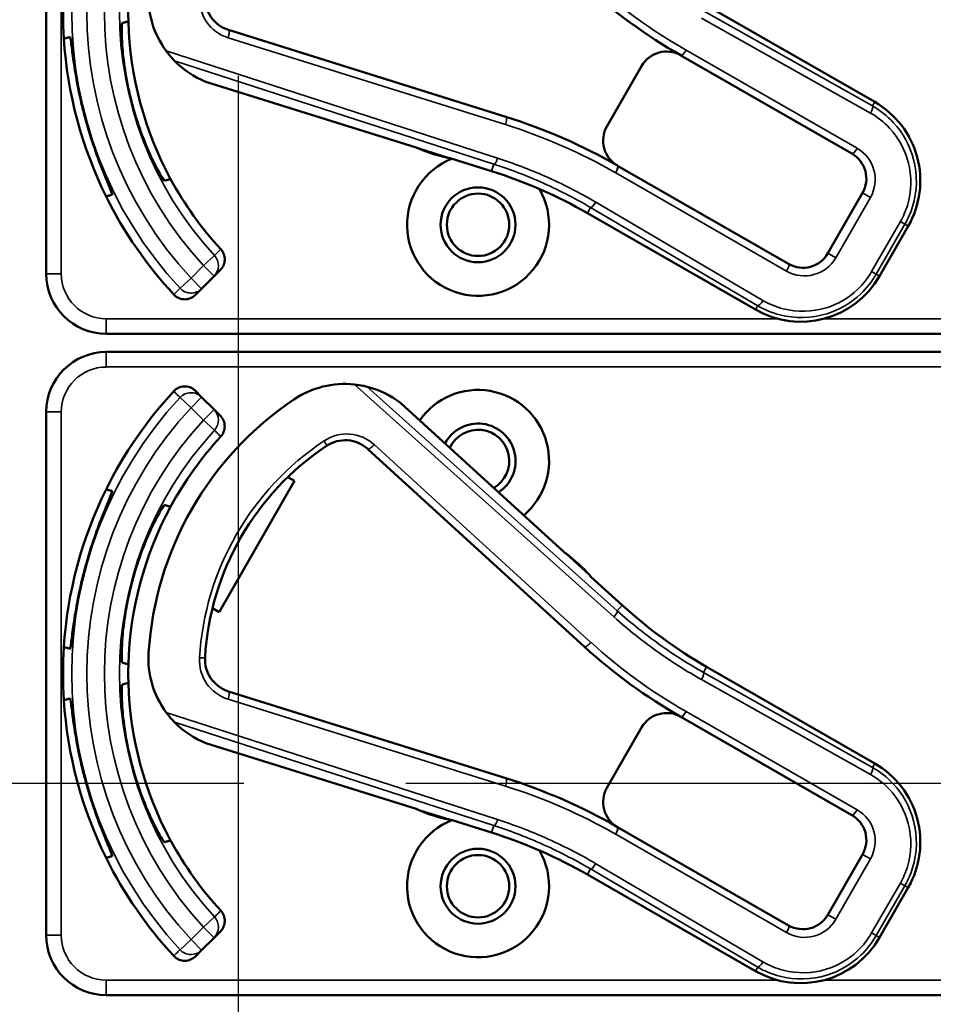
# Model space of a CAD drawing. Units: inches. Extents: x 1 to 131, y 1 to 101.
# Drawn here: x 43 to 45, y 51 to 53 of the extents above; entities that cross this region are included whole.
import ezdxf

# ---------------------------------------------------------------- set-up
doc = ezdxf.new("R2010")
doc.units = ezdxf.units.IN
doc.header["$LTSCALE"] = 6
doc.header["$MEASUREMENT"] = 0
doc.linetypes.add('CHAIN', pattern=[0.7087, 0.4724, -0.0591, 0.1181, -0.0591])
for name, color, linetype, lineweight in [('Centerline (ANSI)', 7, 'CHAIN', 25), ('Visible (ANSI)', 7, 'Continuous', 50), ('Visible Narrow (ANSI)', 7, 'Continuous', 35)]:
    doc.layers.add(name, color=color, linetype=linetype, lineweight=lineweight)

msp = doc.modelspace()

# ---------------------------------------------------------------- linework, layer by layer
at = {"layer": 'Centerline (ANSI)', "linetype": 'CHAIN', "ltscale": 0.952448}
for p, q in [((43.6908, 93.7163), (43.6908, 12.5232)), ((79.1401, 51.7422), (8.8336, 51.7422))]:
    msp.add_line(p, q, dxfattribs=at)
at = {"layer": 'Visible (ANSI)'}
for p, q in [((43.2908, 53.8942), (43.2908, 52.8042)), ((45.0174, 53.1621), (44.6671, 53.3633)), ((44.2488, 53.1312), (43.6708, 53.3121)), ((44.6136, 53.2591), (44.97, 53.0544)), ((44.5317, 53.237), (44.4595, 53.1113)), ((43.6236, 53.2043), (44.062, 53.0671)), ((44.0672, 53.0649), (44.1303, 53.0452)), ((44.1349, 53.0443), (44.2191, 53.0179)), ((44.838, 52.8246), (44.4816, 53.0293)), ((44.9921, 52.9725), (44.9199, 52.8468)), ((44.4186, 52.9307), (44.7689, 52.7294)), ((45.0276, 52.7993), (45.0873, 52.9034)), ((43.6406, 52.799), (43.6537, 52.8121)), ((43.6147, 52.7731), (43.6406, 52.799)), ((43.6017, 52.7601), (43.6147, 52.7731)), ((43.4158, 52.6792), (46.6108, 52.6792)), ((46.6108, 52.6412), (43.4158, 52.6412)), ((43.6147, 52.5473), (43.6017, 52.5603)), ((43.6406, 52.5214), (43.6147, 52.5473)), ((44.3696, 52.2246), (44.0302, 52.5341)), ((43.2908, 52.5162), (43.2908, 51.4262)), ((43.6537, 52.5083), (43.6406, 52.5214)), ((43.9608, 52.4391), (44.4124, 52.0272)), ((43.8082, 52.3727), (43.6512, 52.0994)), ((43.7943, 52.3807), (43.8082, 52.3727)), ((44.4229, 52.1767), (44.3741, 52.2212)), ((44.4912, 52.1137), (44.426, 52.1731)), ((43.6512, 52.0994), (43.6373, 52.1074)), ((45.0174, 51.7841), (44.6671, 51.9853)), ((44.2488, 51.7532), (43.6708, 51.9341)), ((44.6136, 51.8811), (44.97, 51.6764)), ((44.5317, 51.859), (44.4595, 51.7333)), ((43.6236, 51.8263), (44.062, 51.6891)), ((44.0672, 51.6869), (44.1303, 51.6672)), ((44.1349, 51.6663), (44.2191, 51.6399)), ((44.838, 51.4466), (44.4816, 51.6513)), ((44.9921, 51.5945), (44.9199, 51.4688)), ((44.4186, 51.5527), (44.7689, 51.3514)), ((45.0276, 51.4213), (45.0873, 51.5254)), ((43.6406, 51.421), (43.6537, 51.4341)), ((43.6147, 51.3951), (43.6406, 51.421)), ((43.6017, 51.3821), (43.6147, 51.3951)), ((43.4158, 51.3012), (46.6108, 51.3012))]:
    msp.add_line(p, q, dxfattribs=at)
for centre, radius in [((44.1908, 52.9062), 0.078), ((44.1908, 52.9062), 0.065), ((44.1908, 51.5282), 0.078), ((44.1908, 51.5282), 0.065)]:
    msp.add_circle(centre, radius, dxfattribs=at)
for centre, radius, start, end in [((44.1908, 53.3492), 0.865, 176.3342, 183.6658), ((45.1655, 54.2309), 1.1175, 227.6312, 240.3929), ((43.6938, 53.3809), 0.19, 176.3532, 216.317), ((43.6917, 53.3789), 0.07, 176.5907, 252.6193), ((44.1908, 53.3492), 0.729, 178.4853, 181.5147), ((44.1908, 53.3492), 0.729, 181.5147, 208.4853), ((44.1908, 53.3492), 0.865, 183.6658, 206.3342), ((44.5837, 53.2071), 0.06, 60.3929, 150.1253), ((44.5837, 53.2071), 0.06, 60.1253, 60.3929), ((43.6938, 53.3809), 0.19, 224.4577, 248.2902), ((44.1908, 53.3492), 0.7459, 193.9246, 196.0754), ((44.923, 52.9978), 0.1895, 330.1253, 60.1253), ((44.1908, 53.3492), 0.8481, 194.0541, 195.9459), ((43.9002, 52.0175), 1.167, 60.1253, 72.6193), ((44.5115, 53.0814), 0.06, 150.1253, 239.9897), ((44.0575, 53.0528), 0.015, 70.6187, 72.6193), ((44.1908, 53.3492), 0.31, 245.7331, 246.4962), ((44.1908, 53.3492), 0.31, 246.4962, 258.7424), ((44.9401, 53.0024), 0.06, 330.1253, 60.1253), ((44.1908, 52.9062), 0.148, 111.5842, 30.3069), ((44.1908, 53.3492), 0.31, 258.7424, 259.6192), ((44.5115, 53.0814), 0.06, 239.9925, 240.1253), ((43.9202, 52.0631), 1.0005, 60.1253, 72.6193), ((44.1908, 53.3492), 0.729, 208.4853, 222.6442), ((44.1908, 53.3492), 0.865, 206.3342, 222.852), ((44.8679, 52.8767), 0.06, 240.1253, 330.1253), ((43.4158, 52.8042), 0.125, 180, 270), ((44.8633, 52.8937), 0.1895, 240.1253, 330.1253), ((43.4158, 52.5162), 0.125, 90, 180), ((43.9131, 52.3846), 0.19, 83.9335, 123.8973), ((44.1908, 51.9712), 0.865, 137.148, 153.6658), ((43.9131, 52.3846), 0.19, 51.9603, 75.7928), ((44.1908, 52.4142), 0.148, 310.0211, 145.2413), ((44.1908, 51.9712), 0.688, 123.8973, 176.3532), ((44.1908, 52.4142), 0.078, 303.078, 152.1844), ((44.1908, 52.4142), 0.065, 300.0814, 155.181), ((44.1908, 51.9712), 0.729, 137.3558, 151.5147), ((43.9137, 52.3874), 0.07, 47.6312, 123.6598), ((44.1908, 51.9712), 0.57, 123.6598, 176.5907), ((44.1908, 51.9712), 0.865, 153.6658, 176.3342), ((44.1908, 51.9712), 0.729, 151.5147, 178.4853), ((44.3797, 52.2356), 0.015, 227.6312, 229.6318), ((44.1908, 51.9712), 0.31, 53.7543, 54.5174), ((44.1908, 51.9712), 0.31, 41.5081, 53.7543), ((44.1908, 51.9712), 0.8481, 164.0541, 165.9459), ((44.1908, 51.9712), 0.7459, 163.9246, 166.0754), ((44.1908, 51.9712), 0.31, 40.6313, 41.5081), ((45.1655, 52.8529), 1.0005, 227.6312, 240.1253), ((44.1908, 51.9712), 0.865, 176.3342, 183.6658), ((45.1655, 52.8529), 1.1175, 227.6312, 240.3929), ((43.6938, 52.0029), 0.19, 176.3532, 216.317), ((43.6917, 52.0009), 0.07, 176.5907, 252.6193), ((44.1908, 51.9712), 0.729, 178.4853, 181.5147), ((44.1908, 51.9712), 0.729, 181.5147, 208.4853), ((44.1908, 51.9712), 0.865, 183.6658, 206.3342), ((44.5837, 51.8291), 0.06, 60.3929, 150.1253), ((44.5837, 51.8291), 0.06, 60.1253, 60.3929), ((43.6938, 52.0029), 0.19, 224.4577, 248.2902), ((44.1908, 51.9712), 0.7459, 193.9246, 196.0754), ((44.923, 51.6198), 0.1895, 330.1253, 60.1253), ((44.1908, 51.9712), 0.8481, 194.0541, 195.9459), ((43.9002, 50.6395), 1.167, 60.1253, 72.6193), ((44.5115, 51.7034), 0.06, 150.1253, 239.9897), ((44.0575, 51.6748), 0.015, 70.6187, 72.6193), ((44.1908, 51.9712), 0.31, 245.7331, 246.4962), ((44.1908, 51.9712), 0.31, 246.4962, 258.7424), ((44.9401, 51.6244), 0.06, 330.1253, 60.1253), ((44.1908, 51.5282), 0.148, 111.5842, 30.3069), ((44.1908, 51.9712), 0.31, 258.7424, 259.6192), ((44.5115, 51.7034), 0.06, 239.9925, 240.1253), ((43.9202, 50.6851), 1.0005, 60.1253, 72.6193), ((44.1908, 51.9712), 0.729, 208.4853, 222.6442), ((44.1908, 51.9712), 0.865, 206.3342, 222.852), ((44.8679, 51.4987), 0.06, 240.1253, 330.1253), ((43.4158, 51.4262), 0.125, 180, 270), ((44.8633, 51.5157), 0.1895, 240.1253, 330.1253)]:
    msp.add_arc(centre, radius, start, end, dxfattribs=at)
for points, knots in [([(43.4493, 53.3265), (43.4488, 53.3264), (43.4484, 53.3223), (43.4481, 53.306), (43.4484, 53.2936), (43.4503, 53.2656), (43.4521, 53.2479), (43.4579, 53.2096), (43.462, 53.189), (43.4668, 53.1698), (43.4668, 53.1697), (43.4668, 53.1697)], [1.1948209, 1.1948209, 1.1948209, 1.1948209, 1.3431277, 1.3431277, 1.4938108, 1.4938108, 1.6444442, 1.6444442, 1.7950775, 1.7950775, 1.7952734, 1.7952734, 1.7952734, 1.7952734]), ([(43.3681, 53.1433), (43.3633, 53.1622), (43.3589, 53.1826), (43.3518, 53.2204), (43.3491, 53.2378), (43.3452, 53.2654), (43.3437, 53.2774), (43.3415, 53.2934), (43.3407, 53.2973), (43.3402, 53.2973), (43.3402, 53.2973), (43.3402, 53.2973), (43.3402, 53.2973)], [-0.5962576, -0.5962576, -0.5962576, -0.5962576, -0.4471363, -0.4471363, -0.2978446, -0.2978446, -0.1489223, -0.1489223, 0, 0, 0, 0.0020688, 0.0020688, 0.0020688, 0.0020688]), ([(43.5407, 53.2684), (43.545, 53.2625), (43.5499, 53.2566), (43.5549, 53.2512), (43.5563, 53.2497), (43.5577, 53.2483), (43.5581, 53.2479), (43.5582, 53.2478)], [0.07641991, 0.07641991, 0.07641991, 0.07641991, 0.13196431, 0.13196431, 0.15117408, 0.15117408, 0.16245787, 0.16245787, 0.16245787, 0.16245787]), ([(43.474, 53.1427), (43.474, 53.1426), (43.4741, 53.1426), (43.4795, 53.1236), (43.4863, 53.1037), (43.5004, 53.0676), (43.5077, 53.0514), (43.5201, 53.0261), (43.526, 53.0153), (43.5343, 53.0013), (43.5368, 52.998), (43.5373, 52.9981)], [1.7936569, 1.7936569, 1.7936569, 1.7936569, 1.7938527, 1.7938527, 1.9444861, 1.9444861, 2.0951195, 2.0951195, 2.2458025, 2.2458025, 2.3941094, 2.3941094, 2.3941094, 2.3941094]), ([(43.4282, 52.9689), (43.4282, 52.9689), (43.4282, 52.9689), (43.4287, 52.9691), (43.4274, 52.9729), (43.4213, 52.9879), (43.4166, 52.999), (43.4062, 53.0248), (43.3998, 53.0412), (43.3871, 53.0775), (43.3807, 53.0974), (43.3753, 53.1162)], [1.20024, 1.20024, 1.20024, 1.20024, 1.2023087, 1.2023087, 1.351231, 1.351231, 1.5001533, 1.5001533, 1.6494451, 1.6494451, 1.7985663, 1.7985663, 1.7985663, 1.7985663]), ([(44.0634, 53.0666), (44.0634, 53.0666), (44.0634, 53.0666), (44.0632, 53.0667), (44.0631, 53.0667), (44.0625, 53.0669), (44.0622, 53.067), (44.0619, 53.0671), (44.0619, 53.0671), (44.0619, 53.0671)], [0, 0, 0, 0, 0.000161867, 0.000161867, 0.003589318, 0.003589318, 0.007390752, 0.007390752, 0.007448753, 0.007448753, 0.007448753, 0.007448753]), ([(43.6546, 52.8554), (43.6573, 52.8524), (43.6595, 52.8489), (43.6623, 52.8412), (43.6629, 52.8372), (43.6627, 52.829), (43.6617, 52.825), (43.6585, 52.8179), (43.6563, 52.8147), (43.6537, 52.8121)], [0, 0, 0, 0, 0.0309976, 0.0309976, 0.0620017, 0.0620017, 0.0930171, 0.0930171, 0.1218099, 0.1218099, 0.1218099, 0.1218099]), ([(43.6017, 52.7601), (43.5988, 52.7572), (43.5954, 52.7549), (43.5879, 52.7518), (43.5838, 52.7509), (43.5757, 52.7509), (43.5717, 52.7517), (43.5657, 52.754), (43.5637, 52.7551), (43.5599, 52.7577), (43.5582, 52.7592), (43.5566, 52.7609)], [0, 0, 0, 0, 0.031028, 0.031028, 0.0620505, 0.0620505, 0.0930619, 0.0930619, 0.1105343, 0.1105343, 0.1280062, 0.1280062, 0.1280062, 0.1280062]), ([(43.5566, 52.5595), (43.5594, 52.5625), (43.5627, 52.5649), (43.5701, 52.5683), (43.5741, 52.5693), (43.5822, 52.5696), (43.5863, 52.569), (43.5923, 52.5669), (43.5944, 52.5659), (43.5982, 52.5634), (43.6, 52.562), (43.6017, 52.5603)], [0, 0, 0, 0, 0.0309973, 0.0309973, 0.0619995, 0.0619995, 0.0930125, 0.0930125, 0.1105083, 0.1105083, 0.1280046, 0.1280046, 0.1280046, 0.1280046]), ([(43.9597, 52.5688), (43.9596, 52.5688), (43.9594, 52.5688), (43.9588, 52.569), (43.9583, 52.5691), (43.9561, 52.5696), (43.9534, 52.5703), (43.946, 52.5718), (43.9393, 52.5728), (43.9331, 52.5735)], [0.16237387, 0.16237387, 0.16237387, 0.16237387, 0.16846071, 0.16846071, 0.1759696, 0.1759696, 0.20043322, 0.20043322, 0.24827021, 0.24827021, 0.24827021, 0.24827021]), ([(43.6537, 52.5083), (43.6565, 52.5055), (43.6588, 52.502), (43.662, 52.4945), (43.6628, 52.4905), (43.6628, 52.4824), (43.6621, 52.4783), (43.6591, 52.4711), (43.6571, 52.4678), (43.6546, 52.4651)], [0, 0, 0, 0, 0.031028, 0.031028, 0.0620505, 0.0620505, 0.0930619, 0.0930619, 0.1218116, 0.1218116, 0.1218116, 0.1218116]), ([(43.3753, 52.2042), (43.3807, 52.223), (43.3871, 52.2429), (43.3998, 52.2792), (43.4062, 52.2956), (43.4166, 52.3214), (43.4213, 52.3326), (43.4274, 52.3475), (43.4287, 52.3513), (43.4282, 52.3515), (43.4282, 52.3515), (43.4282, 52.3515), (43.4282, 52.3515)], [-0.5962576, -0.5962576, -0.5962576, -0.5962576, -0.4471363, -0.4471363, -0.2978446, -0.2978446, -0.1489223, -0.1489223, 0, 0, 0, 0.0020688, 0.0020688, 0.0020688, 0.0020688]), ([(43.5373, 52.3223), (43.5368, 52.3224), (43.5343, 52.3191), (43.526, 52.3051), (43.5201, 52.2943), (43.5077, 52.269), (43.5004, 52.2529), (43.4863, 52.2168), (43.4795, 52.1968), (43.4741, 52.1778), (43.474, 52.1778), (43.474, 52.1778)], [1.1948209, 1.1948209, 1.1948209, 1.1948209, 1.3431277, 1.3431277, 1.4938108, 1.4938108, 1.6444442, 1.6444442, 1.7950775, 1.7950775, 1.7952734, 1.7952734, 1.7952734, 1.7952734]), ([(44.3695, 52.2247), (44.3695, 52.2247), (44.3695, 52.2247), (44.3697, 52.2245), (44.3699, 52.2243), (44.3702, 52.224), (44.3703, 52.2239), (44.3706, 52.2238), (44.3707, 52.2237), (44.3707, 52.2236)], [-0.000044042, -0.000044042, -0.000044042, -0.000044042, 0, 0, 0.002429277, 0.002429277, 0.004561471, 0.004561471, 0.006961386, 0.006961386, 0.006961386, 0.006961386]), ([(43.3402, 52.0231), (43.3402, 52.0231), (43.3402, 52.0231), (43.3407, 52.0231), (43.3415, 52.027), (43.3437, 52.043), (43.3452, 52.055), (43.3491, 52.0826), (43.3518, 52.1), (43.3589, 52.1378), (43.3633, 52.1582), (43.3681, 52.1772)], [1.20024, 1.20024, 1.20024, 1.20024, 1.2023087, 1.2023087, 1.351231, 1.351231, 1.5001533, 1.5001533, 1.6494451, 1.6494451, 1.7985663, 1.7985663, 1.7985663, 1.7985663]), ([(43.4668, 52.1507), (43.4668, 52.1507), (43.4668, 52.1507), (43.462, 52.1314), (43.4579, 52.1108), (43.4521, 52.0725), (43.4503, 52.0548), (43.4484, 52.0268), (43.4481, 52.0145), (43.4484, 51.9982), (43.4488, 51.994), (43.4493, 51.9939)], [1.7936569, 1.7936569, 1.7936569, 1.7936569, 1.7938527, 1.7938527, 1.9444861, 1.9444861, 2.0951195, 2.0951195, 2.2458025, 2.2458025, 2.3941094, 2.3941094, 2.3941094, 2.3941094]), ([(43.4493, 51.9485), (43.4488, 51.9484), (43.4484, 51.9443), (43.4481, 51.928), (43.4484, 51.9156), (43.4503, 51.8876), (43.4521, 51.8699), (43.4579, 51.8316), (43.462, 51.811), (43.4668, 51.7918), (43.4668, 51.7917), (43.4668, 51.7917)], [1.1948209, 1.1948209, 1.1948209, 1.1948209, 1.3431277, 1.3431277, 1.4938108, 1.4938108, 1.6444442, 1.6444442, 1.7950775, 1.7950775, 1.7952734, 1.7952734, 1.7952734, 1.7952734]), ([(43.3681, 51.7653), (43.3633, 51.7842), (43.3589, 51.8046), (43.3518, 51.8424), (43.3491, 51.8598), (43.3452, 51.8874), (43.3437, 51.8994), (43.3415, 51.9154), (43.3407, 51.9193), (43.3402, 51.9193), (43.3402, 51.9193), (43.3402, 51.9193), (43.3402, 51.9193)], [-0.5962576, -0.5962576, -0.5962576, -0.5962576, -0.4471363, -0.4471363, -0.2978446, -0.2978446, -0.1489223, -0.1489223, 0, 0, 0, 0.0020688, 0.0020688, 0.0020688, 0.0020688]), ([(43.5407, 51.8904), (43.545, 51.8845), (43.5499, 51.8786), (43.5549, 51.8732), (43.5563, 51.8717), (43.5577, 51.8703), (43.5581, 51.8699), (43.5582, 51.8698)], [0.07641991, 0.07641991, 0.07641991, 0.07641991, 0.13196431, 0.13196431, 0.15117408, 0.15117408, 0.16245787, 0.16245787, 0.16245787, 0.16245787]), ([(43.474, 51.7647), (43.474, 51.7646), (43.4741, 51.7646), (43.4795, 51.7456), (43.4863, 51.7257), (43.5004, 51.6896), (43.5077, 51.6734), (43.5201, 51.6481), (43.526, 51.6373), (43.5343, 51.6233), (43.5368, 51.62), (43.5373, 51.6201)], [1.7936569, 1.7936569, 1.7936569, 1.7936569, 1.7938527, 1.7938527, 1.9444861, 1.9444861, 2.0951195, 2.0951195, 2.2458025, 2.2458025, 2.3941094, 2.3941094, 2.3941094, 2.3941094]), ([(43.4282, 51.5909), (43.4282, 51.5909), (43.4282, 51.5909), (43.4287, 51.5911), (43.4274, 51.5949), (43.4213, 51.6099), (43.4166, 51.621), (43.4062, 51.6468), (43.3998, 51.6632), (43.3871, 51.6995), (43.3807, 51.7194), (43.3753, 51.7382)], [1.20024, 1.20024, 1.20024, 1.20024, 1.2023087, 1.2023087, 1.351231, 1.351231, 1.5001533, 1.5001533, 1.6494451, 1.6494451, 1.7985663, 1.7985663, 1.7985663, 1.7985663]), ([(44.0634, 51.6886), (44.0634, 51.6886), (44.0634, 51.6886), (44.0632, 51.6887), (44.0631, 51.6887), (44.0625, 51.6889), (44.0622, 51.689), (44.0619, 51.6891), (44.0619, 51.6891), (44.0619, 51.6891)], [0, 0, 0, 0, 0.000161867, 0.000161867, 0.003589318, 0.003589318, 0.007390752, 0.007390752, 0.007448753, 0.007448753, 0.007448753, 0.007448753]), ([(43.6546, 51.4774), (43.6573, 51.4744), (43.6595, 51.4709), (43.6623, 51.4632), (43.6629, 51.4592), (43.6627, 51.451), (43.6617, 51.447), (43.6585, 51.4399), (43.6563, 51.4367), (43.6537, 51.4341)], [0, 0, 0, 0, 0.0309976, 0.0309976, 0.0620017, 0.0620017, 0.0930171, 0.0930171, 0.1218099, 0.1218099, 0.1218099, 0.1218099]), ([(43.6017, 51.3821), (43.5988, 51.3792), (43.5954, 51.3769), (43.5879, 51.3738), (43.5838, 51.3729), (43.5757, 51.3729), (43.5717, 51.3737), (43.5657, 51.376), (43.5637, 51.3771), (43.5599, 51.3797), (43.5582, 51.3812), (43.5566, 51.3829)], [0, 0, 0, 0, 0.031028, 0.031028, 0.0620505, 0.0620505, 0.0930619, 0.0930619, 0.1105343, 0.1105343, 0.1280062, 0.1280062, 0.1280062, 0.1280062])]:
    msp.add_open_spline(points, degree=3, knots=knots, dxfattribs=at)
for points, weights in [([(43.462, 53.3299), (43.4557, 53.3282), (43.4493, 53.3265)], [2.19231371403, 2.17692168242, 2.16146392191]), ([(43.3402, 53.2973), (43.3339, 53.2956), (43.3276, 53.2939)], [2.04476805146, 2.03211287129, 2.01941865383]), ([(43.5373, 52.9981), (43.5437, 52.9998), (43.55, 53.0015)], [2.16146392191, 2.17692168242, 2.19231371403]), ([(43.4156, 52.9655), (43.4219, 52.9672), (43.4282, 52.9689)], [2.01941865383, 2.03211287129, 2.04476805146]), ([(43.4282, 52.3515), (43.4219, 52.3532), (43.4156, 52.3549)], [2.04476805146, 2.03211287129, 2.01941865383]), ([(43.55, 52.3189), (43.5437, 52.3206), (43.5373, 52.3223)], [2.19231371403, 2.17692168242, 2.16146392191]), ([(43.3276, 52.0265), (43.3339, 52.0248), (43.3402, 52.0231)], [2.01941865383, 2.03211287129, 2.04476805146]), ([(43.4493, 51.9939), (43.4557, 51.9922), (43.462, 51.9905)], [2.16146392191, 2.17692168242, 2.19231371403]), ([(43.462, 51.9519), (43.4557, 51.9502), (43.4493, 51.9485)], [2.19231371403, 2.17692168242, 2.16146392191]), ([(43.3402, 51.9193), (43.3339, 51.9176), (43.3276, 51.9159)], [2.04476805146, 2.03211287129, 2.01941865383]), ([(43.5373, 51.6201), (43.5437, 51.6218), (43.55, 51.6235)], [2.16146392191, 2.17692168242, 2.19231371403]), ([(43.4156, 51.5875), (43.4219, 51.5892), (43.4282, 51.5909)], [2.01941865383, 2.03211287129, 2.04476805146])]:
    msp.add_rational_spline(points, weights, degree=2, dxfattribs=at)
for points in [[(43.6235, 53.2044), (43.6236, 53.2043), (43.6236, 53.2043), (43.6236, 53.2043)], [(44.0302, 52.5341), (44.0302, 52.5341), (44.0302, 52.5342), (44.0301, 52.5342)], [(43.6235, 51.8264), (43.6236, 51.8263), (43.6236, 51.8263), (43.6236, 51.8263)]]:
    msp.add_open_spline(points, degree=3, dxfattribs=at)
at = {"layer": 'Visible Narrow (ANSI)'}
for p, q in [((43.322, 52.8042), (43.322, 53.8942)), ((44.6671, 53.3633), (45.0174, 53.1621)), ((44.6564, 53.3368), (45.0086, 53.1389)), ((45.0127, 53.1538), (44.6605, 53.3517)), ((43.6697, 53.2959), (44.2477, 53.1149)), ((44.2316, 53.045), (43.5407, 53.2684)), ((44.9809, 53.0655), (44.6245, 53.2702)), ((43.5582, 53.2478), (44.2237, 53.0327)), ((44.0619, 53.0671), (43.6235, 53.2044)), ((45.0174, 53.1621), (45.0127, 53.1538)), ((45.0174, 53.1621), (45.0174, 53.1621)), ((44.2191, 53.0179), (44.1349, 53.0443)), ((44.2237, 53.0327), (44.2191, 53.0179)), ((44.2191, 53.0179), (44.2191, 53.0179)), ((44.4776, 53.0144), (44.8339, 52.8097)), ((44.9921, 52.9725), (45.0086, 52.9631)), ((44.7845, 52.7487), (44.4361, 52.9532)), ((44.9363, 52.8373), (45.0086, 52.9631)), ((44.4252, 52.9422), (44.4186, 52.9307)), ((44.4186, 52.9307), (44.4186, 52.9307)), ((44.7689, 52.7294), (44.4186, 52.9307)), ((44.4252, 52.9422), (44.7736, 52.7376)), ((45.0709, 52.9128), (45.0111, 52.8088)), ((45.0207, 52.8033), (45.0805, 52.9073)), ((45.0873, 52.9034), (45.0275, 52.7993)), ((45.0805, 52.9073), (45.0709, 52.9128)), ((45.0805, 52.9073), (45.0873, 52.9034)), ((45.0873, 52.9034), (45.0873, 52.9034)), ((43.6185, 52.8211), (43.6415, 52.8423)), ((44.9199, 52.8468), (44.9363, 52.8373)), ((43.6185, 52.8211), (43.5926, 52.7952)), ((43.6406, 52.799), (43.6185, 52.8211)), ((43.2908, 52.8042), (43.322, 52.8042)), ((45.0207, 52.8033), (45.0111, 52.8088)), ((45.0275, 52.7993), (45.0207, 52.8033)), ((43.5697, 52.774), (43.5926, 52.7952)), ((43.5926, 52.7952), (43.6147, 52.7731)), ((45.0275, 52.7993), (45.0276, 52.7993)), ((44.7736, 52.7376), (44.7689, 52.7294)), ((44.7689, 52.7294), (44.7689, 52.7294)), ((44.8152, 52.7105), (43.4158, 52.7105)), ((43.4158, 52.7105), (43.4158, 52.6792)), ((46.6108, 52.7105), (44.9114, 52.7105)), ((43.4158, 52.6412), (43.4158, 52.61)), ((43.4158, 52.61), (46.6108, 52.61)), ((43.9331, 52.5735), (44.4741, 52.0892)), ((44.4808, 52.1022), (43.9597, 52.5688)), ((43.5926, 52.5252), (43.5697, 52.5464)), ((43.6147, 52.5473), (43.5926, 52.5252)), ((44.0301, 52.5342), (44.3695, 52.2247)), ((43.2908, 52.5162), (43.322, 52.5162)), ((43.322, 51.4262), (43.322, 52.5162)), ((43.5926, 52.5252), (43.6185, 52.4993)), ((43.6185, 52.4993), (43.6406, 52.5214)), ((43.6415, 52.4781), (43.6185, 52.4993)), ((44.4259, 52.0363), (43.9744, 52.4482)), ((44.4261, 52.1731), (44.4912, 52.1136)), ((44.4808, 52.1022), (44.4912, 52.1136)), ((44.4912, 52.1136), (44.4912, 52.1137)), ((44.6605, 51.9737), (44.6671, 51.9853)), ((44.6671, 51.9853), (44.6671, 51.9853)), ((44.6671, 51.9853), (45.0174, 51.7841)), ((45.0127, 51.7758), (44.6605, 51.9737)), ((44.6564, 51.9588), (45.0086, 51.7609)), ((43.6697, 51.9179), (44.2477, 51.7369)), ((44.2316, 51.667), (43.5407, 51.8904)), ((44.9809, 51.6875), (44.6245, 51.8922)), ((43.5582, 51.8698), (44.2237, 51.6547)), ((44.0619, 51.6891), (43.6235, 51.8264)), ((45.0174, 51.7841), (45.0127, 51.7758)), ((45.0174, 51.7841), (45.0174, 51.7841)), ((44.2191, 51.6399), (44.1349, 51.6663)), ((44.2237, 51.6547), (44.2191, 51.6399)), ((44.2191, 51.6399), (44.2191, 51.6399)), ((44.4776, 51.6364), (44.8339, 51.4317)), ((44.9921, 51.5945), (45.0086, 51.5851)), ((44.7845, 51.3707), (44.4361, 51.5752)), ((44.9363, 51.4593), (45.0086, 51.5851)), ((44.4252, 51.5642), (44.4186, 51.5527)), ((44.4186, 51.5527), (44.4186, 51.5527)), ((44.7689, 51.3514), (44.4186, 51.5527)), ((44.4252, 51.5642), (44.7736, 51.3596)), ((45.0709, 51.5348), (45.0111, 51.4308)), ((45.0207, 51.4253), (45.0805, 51.5293)), ((45.0805, 51.5293), (45.0709, 51.5348)), ((45.0805, 51.5293), (45.0873, 51.5254)), ((45.0873, 51.5254), (45.0275, 51.4213)), ((45.0873, 51.5254), (45.0873, 51.5254)), ((44.9199, 51.4688), (44.9363, 51.4593)), ((43.6185, 51.4431), (43.6415, 51.4643)), ((43.2908, 51.4262), (43.322, 51.4262)), ((43.6185, 51.4431), (43.5926, 51.4172)), ((43.6406, 51.421), (43.6185, 51.4431)), ((45.0207, 51.4253), (45.0111, 51.4308)), ((43.5697, 51.396), (43.5926, 51.4172)), ((43.5926, 51.4172), (43.6147, 51.3951)), ((45.0275, 51.4213), (45.0207, 51.4253)), ((45.0275, 51.4213), (45.0276, 51.4213)), ((44.7736, 51.3596), (44.7689, 51.3514)), ((44.7689, 51.3514), (44.7689, 51.3514)), ((44.8152, 51.3325), (43.4158, 51.3325)), ((43.4158, 51.3325), (43.4158, 51.3012)), ((46.6108, 51.3325), (44.9114, 51.3325))]:
    msp.add_line(p, q, dxfattribs=at)
for centre, radius, start, end in [((44.1908, 53.3492), 0.8466, 137.1966, 222.8034), ((44.1908, 53.3492), 0.8153, 137.1966, 222.8034), ((44.1908, 53.3492), 0.7787, 137.3, 222.7), ((44.1908, 53.3492), 0.7474, 137.3, 222.7), ((45.1689, 54.2289), 1.1025, 227.6312, 240.3929), ((43.6951, 53.377), 0.085, 176.5907, 252.6193), ((44.5871, 53.2051), 0.075, 60.1253, 60.3929), ((44.923, 52.9978), 0.1895, 330.1253, 60.1253), ((43.9036, 52.0155), 1.152, 60.1261, 72.6193), ((44.9435, 53.0004), 0.075, 330.1253, 60.1253), ((43.9202, 52.0631), 1.0005, 60.1253, 72.6193), ((44.5149, 53.0794), 0.075, 240.0033, 240.1253), ((44.8713, 52.8747), 0.075, 240.1253, 330.1253), ((43.4158, 52.8042), 0.0937, 180, 270), ((44.8633, 52.8937), 0.1895, 240.1253, 330.1253), ((43.4158, 52.5162), 0.0937, 90, 180), ((44.1908, 51.9712), 0.8466, 137.1966, 222.8034), ((44.1908, 51.9712), 0.8153, 137.1966, 222.8034), ((44.1908, 51.9712), 0.7787, 137.3, 222.7), ((44.1908, 51.9712), 0.7474, 137.3, 222.7), ((44.1942, 51.9692), 0.585, 123.6598, 176.5907), ((43.9171, 52.3854), 0.085, 47.6312, 123.6598), ((45.1655, 52.8529), 1.0005, 227.6312, 240.1253), ((45.1689, 52.8509), 1.1025, 227.6312, 240.3929), ((43.6951, 51.999), 0.085, 176.5907, 252.6193), ((44.5871, 51.8271), 0.075, 60.1253, 60.3929), ((44.923, 51.6198), 0.1895, 330.1253, 60.1253), ((43.9036, 50.6375), 1.152, 60.1261, 72.6193), ((44.9435, 51.6224), 0.075, 330.1253, 60.1253), ((43.9202, 50.6851), 1.0005, 60.1253, 72.6193), ((44.5149, 51.7014), 0.075, 240.0033, 240.1253), ((44.8713, 51.4967), 0.075, 240.1253, 330.1253), ((43.4158, 51.4262), 0.0937, 180, 270), ((44.8633, 51.5157), 0.1895, 240.1253, 330.1253)]:
    msp.add_arc(centre, radius, start, end, dxfattribs=at)
for centre, major_axis, ratio, start_param, end_param in [((43.6663, 53.2978), (0.0045, 0.0143), 0.257114, 4.655478, 6.283185), ((44.6208, 53.2723), (-0.0074, -0.013), 0.262921, 0, 1.569568), ((44.6211, 53.2721), (-0.0075, -0.013), 0.262924, 0, 1.570796), ((45.0052, 53.1408), (0.0073, 0.0131), 0.262913, 4.709887, 6.247005), ((44.2443, 53.1169), (0.0045, 0.0143), 0.257114, 4.655478, 6.283185), ((44.9775, 53.0674), (-0.0075, -0.013), 0.262924, 0, 1.570796), ((44.2282, 53.047), (-0.0046, -0.0143), 0.257599, 0.036126, 1.516281), ((44.4741, 53.0163), (0.0075, 0.013), 0.262924, 4.712389, 6.283185), ((44.4327, 52.9552), (-0.0076, -0.0129), 0.262913, 0.03618, 1.573298), ((43.6185, 52.8211), (0.0221, -0.0221), 0.999657, 0, 1.530668), ((44.8305, 52.8116), (0.0075, 0.013), 0.262924, 4.712389, 6.283185), ((43.5926, 52.7952), (0.0221, -0.0221), 0.999657, 4.674064, 6.283185), ((44.7811, 52.7506), (-0.0076, -0.0129), 0.262913, 0.03618, 1.573298), ((43.5926, 52.5252), (0.0221, 0.0221), 0.999657, 0, 1.609122), ((43.6185, 52.4993), (0.0221, 0.0221), 0.999657, 4.752518, 6.283185), ((43.8665, 52.4581), (0.0083, -0.0125), 0.120561, 0, 1.333197), ((43.9709, 52.4502), (-0.0101, -0.0111), 0.257114, 0, 1.627708), ((44.4707, 52.0912), (0.01, 0.0112), 0.257599, 4.766904, 6.247059), ((44.4225, 52.0383), (-0.0101, -0.0111), 0.257114, 0, 1.627708), ((43.6068, 52.006), (0.015, -0.0009), 0.120561, 4.949989, 6.283185), ((44.653, 51.9607), (0.0073, 0.0131), 0.262913, 4.709887, 6.247005), ((43.6663, 51.9198), (0.0045, 0.0143), 0.257114, 4.655478, 6.283185), ((44.6208, 51.8943), (-0.0074, -0.013), 0.262921, 0, 1.569568), ((44.6211, 51.8941), (-0.0075, -0.013), 0.262924, 0, 1.570796), ((45.0052, 51.7628), (0.0073, 0.0131), 0.262913, 4.709887, 6.247005), ((44.2443, 51.7389), (0.0045, 0.0143), 0.257114, 4.655478, 6.283185), ((44.9775, 51.6894), (-0.0075, -0.013), 0.262924, 0, 1.570796), ((44.2282, 51.669), (-0.0046, -0.0143), 0.257599, 0.036126, 1.516281), ((44.4741, 51.6383), (0.0075, 0.013), 0.262924, 4.712389, 6.283185), ((44.4327, 51.5772), (-0.0076, -0.0129), 0.262913, 0.03618, 1.573298), ((43.6185, 51.4431), (0.0221, -0.0221), 0.999657, 0, 1.530668), ((44.8305, 51.4336), (0.0075, 0.013), 0.262924, 4.712389, 6.283185), ((43.5926, 51.4172), (0.0221, -0.0221), 0.999657, 4.674064, 6.283185), ((44.7811, 51.3726), (-0.0076, -0.0129), 0.262913, 0.03618, 1.573298)]:
    msp.add_ellipse(centre, major_axis=major_axis, ratio=ratio, start_param=start_param, end_param=end_param, dxfattribs=at)
for points, knots in [([(45.0805, 52.9073), (45.0872, 52.919), (45.0926, 52.9314), (45.1062, 52.9759), (45.1069, 53.0102), (45.0911, 53.071), (45.0764, 53.0978), (45.0436, 53.1331), (45.0289, 53.1447), (45.0127, 53.1538)], [0, 0, 0, 0, 0.22408, 0.22408, 0.776311, 0.776311, 1.271081, 1.271081, 1.580313, 1.580313, 1.580313, 1.580313]), ([(45.0086, 53.1389), (45.0235, 53.1305), (45.037, 53.1199), (45.0671, 53.0875), (45.0806, 53.063), (45.0952, 53.0072), (45.0945, 52.9757), (45.082, 52.9349), (45.077, 52.9235), (45.0709, 52.9128)], [-1.580313, -1.580313, -1.580313, -1.580313, -1.271081, -1.271081, -0.776311, -0.776311, -0.22408, -0.22408, 0, 0, 0, 0]), ([(44.2237, 53.0327), (44.2567, 53.022), (44.2891, 53.0097), (44.3566, 52.9799), (44.3915, 52.962), (44.4252, 52.9422)], [1.3620344, 1.3620344, 1.3620344, 1.3620344, 1.4645259, 1.4645259, 1.5803128, 1.5803128, 1.5803128, 1.5803128]), ([(44.4361, 52.9532), (44.4019, 52.9734), (44.3664, 52.9915), (44.2979, 53.0217), (44.265, 53.0342), (44.2316, 53.045)], [-1.5803128, -1.5803128, -1.5803128, -1.5803128, -1.4645259, -1.4645259, -1.3620344, -1.3620344, -1.3620344, -1.3620344]), ([(44.4774, 53.0145), (44.4784, 53.0162), (44.4793, 53.0179), (44.4808, 53.0212), (44.4813, 53.0228), (44.4821, 53.0256), (44.4823, 53.0268), (44.4822, 53.0286), (44.4819, 53.0292), (44.4815, 53.0294)], [0, 0, 0, 0, 0.25, 0.25, 0.5, 0.5, 0.75, 0.75, 1, 1, 1, 1]), ([(43.6546, 52.8554), (43.6535, 52.8543), (43.6525, 52.8533), (43.6502, 52.851), (43.649, 52.8498), (43.6477, 52.8485), (43.6465, 52.8473), (43.6453, 52.8461), (43.6432, 52.844), (43.6423, 52.8432), (43.6415, 52.8423)], [0.077324, 0.077324, 0.077324, 0.077324, 0.506067, 0.506067, 1.012134, 1.012134, 1.012134, 1.5182, 1.5182, 1.867541, 1.867541, 1.867541, 1.867541]), ([(44.7736, 52.7376), (44.788, 52.7292), (44.8035, 52.7228), (44.8516, 52.7104), (44.8858, 52.7112), (44.9439, 52.729), (44.9685, 52.7434), (45.0012, 52.7744), (45.0121, 52.7882), (45.0207, 52.8033)], [-1.580313, -1.580313, -1.580313, -1.580313, -1.30318, -1.30318, -0.752523, -0.752523, -0.289432, -0.289432, 0, 0, 0, 0]), ([(45.0111, 52.8088), (45.0032, 52.795), (44.9933, 52.7823), (44.9633, 52.7538), (44.9407, 52.7406), (44.8874, 52.7243), (44.8559, 52.7236), (44.8119, 52.7351), (44.7976, 52.741), (44.7845, 52.7487)], [0, 0, 0, 0, 0.289432, 0.289432, 0.752523, 0.752523, 1.30318, 1.30318, 1.580313, 1.580313, 1.580313, 1.580313]), ([(43.5697, 52.774), (43.5688, 52.7731), (43.568, 52.7723), (43.5659, 52.7702), (43.5647, 52.769), (43.5635, 52.7677), (43.5622, 52.7665), (43.561, 52.7653), (43.5587, 52.763), (43.5577, 52.762), (43.5566, 52.7609)], [-1.867541, -1.867541, -1.867541, -1.867541, -1.5182, -1.5182, -1.012133, -1.012133, -1.012133, -0.506067, -0.506067, -0.077324, -0.077324, -0.077324, -0.077324]), ([(43.5566, 52.5595), (43.5577, 52.5585), (43.5587, 52.5574), (43.561, 52.5551), (43.5622, 52.5539), (43.5635, 52.5527), (43.5647, 52.5514), (43.5659, 52.5502), (43.568, 52.5481), (43.5688, 52.5473), (43.5697, 52.5464)], [0.077324, 0.077324, 0.077324, 0.077324, 0.506067, 0.506067, 1.012133, 1.012133, 1.012133, 1.5182, 1.5182, 1.867541, 1.867541, 1.867541, 1.867541]), ([(43.6415, 52.4781), (43.6423, 52.4773), (43.6432, 52.4764), (43.6453, 52.4743), (43.6465, 52.4731), (43.6477, 52.4719), (43.649, 52.4706), (43.6502, 52.4694), (43.6525, 52.4671), (43.6535, 52.4661), (43.6546, 52.4651)], [-1.867541, -1.867541, -1.867541, -1.867541, -1.5182, -1.5182, -1.012134, -1.012134, -1.012134, -0.506067, -0.506067, -0.077324, -0.077324, -0.077324, -0.077324]), ([(44.4741, 52.0892), (44.5041, 52.0624), (44.5356, 52.0374), (44.5968, 51.9943), (44.6262, 51.9758), (44.6564, 51.9588)], [1.3620344, 1.3620344, 1.3620344, 1.3620344, 1.4791929, 1.4791929, 1.5803128, 1.5803128, 1.5803128, 1.5803128]), ([(44.6605, 51.9737), (44.6307, 51.9905), (44.6017, 52.0087), (44.5414, 52.0512), (44.5103, 52.0758), (44.4808, 52.1022)], [-1.5803128, -1.5803128, -1.5803128, -1.5803128, -1.4791929, -1.4791929, -1.3620344, -1.3620344, -1.3620344, -1.3620344]), ([(45.0805, 51.5293), (45.0872, 51.541), (45.0926, 51.5534), (45.1062, 51.5979), (45.1069, 51.6322), (45.0911, 51.693), (45.0764, 51.7198), (45.0436, 51.7551), (45.0289, 51.7667), (45.0127, 51.7758)], [0, 0, 0, 0, 0.22408, 0.22408, 0.776311, 0.776311, 1.271081, 1.271081, 1.580313, 1.580313, 1.580313, 1.580313]), ([(45.0086, 51.7609), (45.0235, 51.7525), (45.037, 51.7419), (45.0671, 51.7095), (45.0806, 51.685), (45.0952, 51.6292), (45.0945, 51.5977), (45.082, 51.5569), (45.077, 51.5455), (45.0709, 51.5348)], [-1.580313, -1.580313, -1.580313, -1.580313, -1.271081, -1.271081, -0.776311, -0.776311, -0.22408, -0.22408, 0, 0, 0, 0]), ([(44.2237, 51.6547), (44.2567, 51.644), (44.2891, 51.6317), (44.3566, 51.6019), (44.3915, 51.584), (44.4252, 51.5642)], [1.3620344, 1.3620344, 1.3620344, 1.3620344, 1.4645259, 1.4645259, 1.5803128, 1.5803128, 1.5803128, 1.5803128]), ([(44.4361, 51.5752), (44.4019, 51.5954), (44.3664, 51.6135), (44.2979, 51.6437), (44.265, 51.6562), (44.2316, 51.667)], [-1.5803128, -1.5803128, -1.5803128, -1.5803128, -1.4645259, -1.4645259, -1.3620344, -1.3620344, -1.3620344, -1.3620344]), ([(44.4774, 51.6365), (44.4784, 51.6382), (44.4793, 51.6399), (44.4808, 51.6432), (44.4813, 51.6448), (44.4821, 51.6476), (44.4823, 51.6488), (44.4822, 51.6506), (44.4819, 51.6512), (44.4815, 51.6514)], [0, 0, 0, 0, 0.25, 0.25, 0.5, 0.5, 0.75, 0.75, 1, 1, 1, 1]), ([(43.6546, 51.4774), (43.6535, 51.4763), (43.6525, 51.4753), (43.6502, 51.473), (43.649, 51.4718), (43.6477, 51.4705), (43.6465, 51.4693), (43.6453, 51.4681), (43.6432, 51.466), (43.6423, 51.4652), (43.6415, 51.4643)], [0.077324, 0.077324, 0.077324, 0.077324, 0.506067, 0.506067, 1.012134, 1.012134, 1.012134, 1.5182, 1.5182, 1.867541, 1.867541, 1.867541, 1.867541]), ([(45.0111, 51.4308), (45.0032, 51.417), (44.9933, 51.4043), (44.9633, 51.3758), (44.9407, 51.3626), (44.8874, 51.3463), (44.8559, 51.3456), (44.8119, 51.3571), (44.7976, 51.363), (44.7845, 51.3707)], [0, 0, 0, 0, 0.289432, 0.289432, 0.752523, 0.752523, 1.30318, 1.30318, 1.580313, 1.580313, 1.580313, 1.580313]), ([(44.7736, 51.3596), (44.788, 51.3512), (44.8035, 51.3448), (44.8516, 51.3324), (44.8858, 51.3332), (44.9439, 51.351), (44.9685, 51.3654), (45.0012, 51.3964), (45.0121, 51.4102), (45.0207, 51.4253)], [-1.580313, -1.580313, -1.580313, -1.580313, -1.30318, -1.30318, -0.752523, -0.752523, -0.289432, -0.289432, 0, 0, 0, 0]), ([(43.5697, 51.396), (43.5688, 51.3951), (43.568, 51.3943), (43.5659, 51.3922), (43.5647, 51.391), (43.5635, 51.3897), (43.5622, 51.3885), (43.561, 51.3873), (43.5587, 51.385), (43.5577, 51.384), (43.5566, 51.3829)], [-1.867541, -1.867541, -1.867541, -1.867541, -1.5182, -1.5182, -1.012133, -1.012133, -1.012133, -0.506067, -0.506067, -0.077324, -0.077324, -0.077324, -0.077324])]:
    msp.add_open_spline(points, degree=3, knots=knots, dxfattribs=at)
for points in [[(44.0619, 53.0671), (44.062, 53.0671), (44.062, 53.0671), (44.062, 53.0671)], [(44.3696, 52.2246), (44.3696, 52.2246), (44.3696, 52.2246), (44.3695, 52.2247)], [(44.0619, 51.6891), (44.062, 51.6891), (44.062, 51.6891), (44.062, 51.6891)]]:
    msp.add_open_spline(points, degree=3, dxfattribs=at)

doc.saveas('drawing.dxf')
